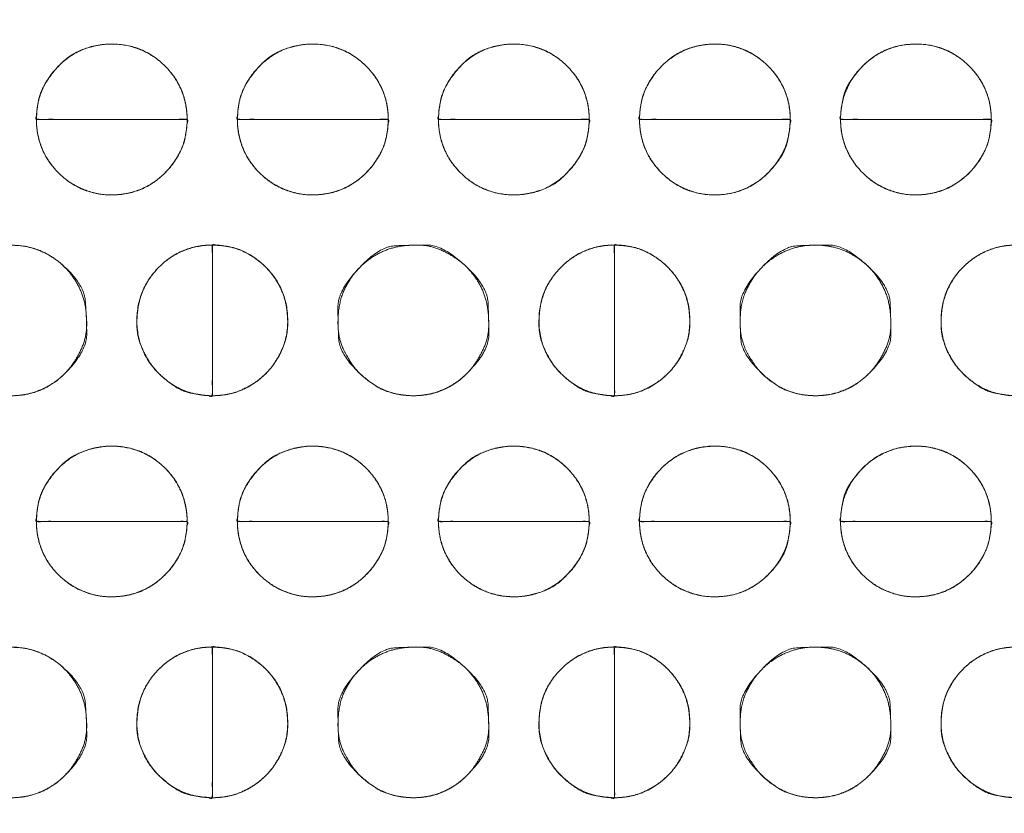
# Model space of a CAD drawing. Units: millimetres. Extents: x -41 to 250, y 127 to 332.
# Drawn here: x 86 to 88, y 170 to 172 of the extents above; entities that cross this region are included whole.
import ezdxf

# ---------------------------------------------------------------- set-up
doc = ezdxf.new("R2010")
doc.units = ezdxf.units.MM
doc.layers.add('_U+30EC_U+30A4_U+30E4_U+30FC 1', color=7, linetype='Continuous', lineweight=18)

msp = doc.modelspace()

# ---------------------------------------------------------------- linework, layer by layer
at = {"layer": '_U+30EC_U+30A4_U+30E4_U+30FC 1', "color": 250, "lineweight": 5, "true_color": 0x333333}
for points, knots in [([(109.0544, 176.8533), (109.1223, 176.6939), (109.3867, 175.9413), (109.8551, 173.994), (109.9781, 171.1355), (109.6258, 168.7558), (109.1756, 167.2297), (108.9783, 166.709), (55.6698, 166.709), (2.3614, 166.709), (2.2872, 166.8779), (2.0572, 167.5083), (1.7752, 168.4904), (1.5181, 169.772), (1.3633, 171.301), (1.3879, 173.0249), (1.6691, 174.8917), (2.1316, 176.3587), (2.3361, 176.8533), (55.6952, 176.8533), (109.0544, 176.8533)], [0, 0, 0, 0.007277, 0.014555, 0.021832, 0.02911, 0.036387, 0.043664, 0.043664, 0.740381, 0.740381, 0.742792, 0.745202, 0.747613, 0.750023, 0.752433, 0.754844, 0.757254, 0.759664, 0.759664, 1, 1, 1]), ([(3.045, 176.549), (55.6052, 176.549), (108.1655, 176.549), (108.2482, 176.2955), (108.3309, 176.042), (108.391, 175.8929), (108.5336, 175.8262), (108.5692, 175.8096), (108.7241, 175.7517), (108.9835, 175.6706), (109.2072, 175.606), (109.2819, 175.5855), (109.4168, 175.0563), (109.6987, 173.2616), (109.7785, 170.7583), (109.4584, 168.635), (109.2562, 167.9264), (108.882, 167.7995), (108.5078, 167.6726), (108.3817, 167.6414), (108.3434, 167.508), (108.3244, 167.4413), (108.2497, 167.1774), (108.2035, 167.0134), (55.618, 167.0134), (3.0324, 167.0134), (2.9594, 167.2543), (2.8864, 167.4952), (2.8214, 167.6461), (2.7204, 167.6876), (2.5872, 167.7332), (2.3141, 167.8204), (2.0611, 167.8994), (1.9734, 167.9264), (1.8376, 168.4222), (1.5503, 170.1451), (1.4591, 172.6223), (1.7647, 174.8153), (1.9609, 175.5695), (2.3508, 175.7075), (2.7406, 175.8454), (2.8198, 175.8776), (2.8786, 175.9831), (2.8875, 175.9991), (2.9235, 176.0992), (2.9807, 176.3002), (3.029, 176.4851), (3.045, 176.549)], [0, 0, 0, 0.834152, 0.834152, 0.838384, 0.838384, 0.840935, 0.840935, 0.841572, 0.842209, 0.842845, 0.843482, 0.843482, 0.847972, 0.852461, 0.856951, 0.861441, 0.861441, 0.863848, 0.863848, 0.86464, 0.86464, 0.865035, 0.86543, 0.86543, 0.987458, 0.987458, 0.988042, 0.988042, 0.988423, 0.988805, 0.989186, 0.989567, 0.989949, 0.989949, 0.992084, 0.994219, 0.996355, 0.99849, 0.99849, 0.999623, 0.999623, 0.999857, 0.999857, 0.999893, 0.999929, 0.999964, 1, 1, 1]), ([(-4.3731, 173.8672), (-2.7563, 173.997), (-1.1396, 174.1268), (-1.0666, 174.1399), (-0.8477, 174.2396), (-0.593, 174.4771), (-0.4397, 174.8005), (-0.404, 174.9385), (-0.3684, 175.0764), (-0.2353, 175.5643), (-0.0366, 176.2586), (0.1265, 176.8151), (0.1793, 176.9927), (0.3282, 177.1576), (1.3078, 177.1576), (2.1067, 177.1576), (2.3158, 177.1768), (2.5249, 177.1959), (55.5734, 177.1959), (108.622, 177.1959), (108.8375, 177.1641), (109.0529, 177.1323), (109.8775, 177.1323), (110.702, 177.1323), (110.8375, 177.1486), (111.0232, 177.0008), (111.0566, 176.8913), (111.0733, 176.8367), (111.1884, 176.454), (111.4282, 175.6529), (111.6515, 174.9066), (111.7291, 174.6469), (111.7634, 174.5828), (111.9099, 174.3995), (112.1683, 174.2043), (112.4542, 174.1136), (112.566, 174.1018), (112.6776, 174.0899), (113.2737, 174.0427), (114.3945, 173.9687), (115.4036, 173.9067), (115.7485, 173.8863), (115.8504, 173.8526), (115.9593, 173.6689), (115.9639, 173.569), (115.9663, 173.519), (115.97, 172.9525), (115.9689, 171.6179), (115.9655, 170.3332), (115.9639, 169.879), (115.9327, 169.7709), (115.7947, 169.6556), (115.7234, 169.6507), (115.6878, 169.6483), (115.2291, 169.6211), (114.126, 169.557), (113.0585, 169.4953), (112.6801, 169.4735), (112.5684, 169.464), (112.2407, 169.3809), (111.875, 169.1742), (111.6778, 168.8866), (111.6017, 168.6394), (111.46, 168.1556), (111.2484, 167.4038), (111.0748, 166.7754), (111.0186, 166.5696), (110.9969, 166.4745), (110.8113, 166.3794), (110.6473, 166.3794), (110.3534, 166.3827), (109.7994, 166.3919), (109.3, 166.4011), (109.1293, 166.4044), (108.8819, 166.3603), (108.6345, 166.3161), (55.6115, 166.3161), (2.5885, 166.3161), (2.3222, 166.354), (2.0559, 166.3919), (1.257, 166.3794), (0.4582, 166.3669), (0.2553, 166.4144), (0.2174, 166.5569), (0.2079, 166.5926), (0.1107, 166.9355), (-0.1136, 167.7169), (-0.3283, 168.4626), (-0.404, 168.7252), (-0.4389, 168.8161), (-0.5967, 169.074), (-0.8877, 169.3439), (-1.222, 169.4616), (-1.3551, 169.4735), (-1.4882, 169.4853), (-2.1079, 169.5273), (-3.1913, 169.5872), (-4.1416, 169.6353), (-4.4617, 169.6507), (-4.6013, 169.6292), (-4.741, 169.7933), (-4.741, 171.7494), (-4.741, 173.5817), (-4.7459, 173.6203), (-4.7238, 173.7269), (-4.6231, 173.8323), (-4.4515, 173.8683), (-4.3731, 173.8672)], [0, 0, 0, 0.05452, 0.05452, 0.057011, 0.059502, 0.061993, 0.064484, 0.064484, 0.066974, 0.069465, 0.071956, 0.074446, 0.074446, 0.077433, 0.090633, 0.090633, 0.094103, 0.094103, 0.970649, 0.970649, 0.974248, 0.974248, 0.987872, 0.987872, 0.990128, 0.992384, 0.992384, 0.993511, 0.994638, 0.995765, 0.996892, 0.996892, 0.997194, 0.997496, 0.997798, 0.9981, 0.9981, 0.998402, 0.998704, 0.999005, 0.999307, 0.999307, 0.999401, 0.999495, 0.999495, 0.999541, 0.999588, 0.999635, 0.999682, 0.999682, 0.999694, 0.999705, 0.999705, 0.999711, 0.999717, 0.999723, 0.999728, 0.999728, 0.99973, 0.999732, 0.999734, 0.999735, 0.999737, 0.999739, 0.999741, 0.999742, 0.999742, 0.999743, 0.999744, 0.999745, 0.999745, 0.999746, 0.999747, 0.999747, 0.999748, 0.999748, 0.999992, 0.999992, 0.999993, 0.999993, 0.999997, 0.999997, 0.999998, 0.999998, 0.999998, 0.999998, 0.999998, 0.999999, 0.999999, 0.999999, 0.999999, 0.999999, 0.999999, 0.999999, 0.999999, 0.999999, 0.999999, 0.999999, 0.999999, 0.999999, 0.999999, 1, 1, 1, 1, 1, 1, 1, 1]), ([(115.5632, 177.176), (115.6435, 177.176), (115.8296, 177.1074), (115.962, 176.9168), (116.0142, 176.7263), (116.0197, 176.6577), (116.0197, 171.7124), (116.0197, 166.7672), (116.0188, 166.6567), (115.9495, 166.4131), (115.7611, 166.266), (115.5736, 166.2295), (115.5063, 166.2346), (55.6247, 166.2346), (-4.3524, 166.2346), (-4.5667, 166.3064), (-4.7047, 166.5057), (-4.7472, 166.705), (-4.7468, 166.7768), (-4.7445, 171.7291), (-4.7422, 176.6815), (-4.7359, 176.7742), (-4.6688, 176.9849), (-4.5125, 177.1258), (-4.3625, 177.174), (-4.3095, 177.176), (55.6269, 177.176), (115.5632, 177.176)], [0, 0, 0, 0.0002, 0.0004, 0.000599, 0.000799, 0.000799, 0.015154, 0.015154, 0.015475, 0.015796, 0.016116, 0.016437, 0.016437, 0.300881, 0.301334, 0.301788, 0.302241, 0.302694, 0.302694, 0.333982, 0.333982, 0.33457, 0.335157, 0.335744, 0.336331, 0.336331, 1, 1, 1])]:
    msp.add_open_spline(points, degree=2, knots=knots, dxfattribs=at)
at = {"layer": '_U+30EC_U+30A4_U+30E4_U+30FC 1', "lineweight": 5}
for points, knots in [([(86.3521, 171.3756), (86.1646, 171.3756), (85.9771, 171.3756), (85.9771, 171.453), (86.0869, 171.5631), (86.2424, 171.5631), (86.3521, 171.453), (86.3521, 171.3756)], [0, 0, 0, 0.376937, 0.376937, 0.532702, 0.688468, 0.844234, 1, 1, 1]), ([(86.8525, 171.3756), (86.6649, 171.3756), (86.4772, 171.3756), (86.4772, 171.453), (86.5872, 171.5631), (86.7424, 171.5631), (86.8525, 171.453), (86.8525, 171.3756)], [0, 0, 0, 0.377091, 0.377091, 0.532819, 0.688546, 0.844273, 1, 1, 1]), ([(87.3525, 171.3756), (87.165, 171.3756), (86.9775, 171.3756), (86.9775, 171.453), (87.0873, 171.5631), (87.2426, 171.5631), (87.3525, 171.453), (87.3525, 171.3756)], [0, 0, 0, 0.376937, 0.376937, 0.532702, 0.688468, 0.844234, 1, 1, 1]), ([(87.8527, 171.3756), (87.6652, 171.3756), (87.4777, 171.3756), (87.4777, 171.453), (87.5873, 171.5631), (87.7427, 171.5631), (87.8527, 171.453), (87.8527, 171.3756)], [0, 0, 0, 0.376937, 0.376937, 0.532702, 0.688468, 0.844234, 1, 1, 1]), ([(88.3529, 171.3756), (88.1654, 171.3756), (87.9779, 171.3756), (87.9779, 171.453), (88.0876, 171.5631), (88.243, 171.5631), (88.3529, 171.453), (88.3529, 171.3756)], [0, 0, 0, 0.376937, 0.376937, 0.532702, 0.688468, 0.844234, 1, 1, 1]), ([(85.977, 171.3756), (86.1645, 171.3756), (86.352, 171.3756), (86.352, 171.2975), (86.2426, 171.1875), (86.0871, 171.1875), (85.977, 171.2975), (85.977, 171.3756)], [0, 0, 0, 0.375237, 0.375237, 0.531428, 0.687619, 0.843809, 1, 1, 1]), ([(86.4771, 171.3756), (86.6648, 171.3756), (86.8524, 171.3756), (86.8524, 171.2975), (86.7426, 171.1875), (86.5874, 171.1875), (86.4771, 171.2975), (86.4771, 171.3756)], [0, 0, 0, 0.375391, 0.375391, 0.531544, 0.687696, 0.843848, 1, 1, 1]), ([(86.9774, 171.3756), (87.1649, 171.3756), (87.3524, 171.3756), (87.3524, 171.2975), (87.2428, 171.1875), (87.0875, 171.1875), (86.9774, 171.2975), (86.9774, 171.3756)], [0, 0, 0, 0.375237, 0.375237, 0.531428, 0.687619, 0.843809, 1, 1, 1]), ([(87.4776, 171.3756), (87.6651, 171.3756), (87.8526, 171.3756), (87.8526, 171.2975), (87.7428, 171.1875), (87.5875, 171.1875), (87.4776, 171.2975), (87.4776, 171.3756)], [0, 0, 0, 0.375237, 0.375237, 0.531428, 0.687619, 0.843809, 1, 1, 1]), ([(87.9778, 171.3756), (88.1653, 171.3756), (88.3528, 171.3756), (88.3528, 171.2975), (88.2432, 171.1875), (88.0878, 171.1875), (87.9778, 171.2975), (87.9778, 171.3756)], [0, 0, 0, 0.375237, 0.375237, 0.531428, 0.687619, 0.843809, 1, 1, 1]), ([(86.4149, 171.0629), (86.4149, 170.8754), (86.4149, 170.6878), (86.337, 170.6878), (86.2271, 170.7975), (86.2271, 170.9529), (86.337, 171.0629), (86.4149, 171.0629)], [0, 0, 0, 0.375799, 0.375799, 0.53185, 0.6879, 0.84395, 1, 1, 1]), ([(86.4149, 170.6878), (86.4149, 170.8753), (86.4149, 171.0628), (86.4927, 171.0628), (86.6024, 170.9531), (86.6024, 170.7977), (86.4927, 170.6878), (86.4149, 170.6878)], [0, 0, 0, 0.375807, 0.375807, 0.531855, 0.687903, 0.843952, 1, 1, 1]), ([(87.4153, 171.0629), (87.4153, 170.8754), (87.4153, 170.6878), (87.3374, 170.6878), (87.2275, 170.7975), (87.2275, 170.9529), (87.3374, 171.0629), (87.4153, 171.0629)], [0, 0, 0, 0.375799, 0.375799, 0.53185, 0.6879, 0.84395, 1, 1, 1]), ([(87.4153, 170.6878), (87.4153, 170.8753), (87.4153, 171.0628), (87.4928, 171.0628), (87.6028, 170.9531), (87.6028, 170.7977), (87.4928, 170.6878), (87.4153, 170.6878)], [0, 0, 0, 0.37691, 0.37691, 0.532683, 0.688455, 0.844228, 1, 1, 1]), ([(88.4154, 171.0629), (88.4154, 170.8754), (88.4154, 170.6878), (88.3378, 170.6878), (88.2279, 170.7975), (88.2279, 170.9529), (88.3378, 171.0629), (88.4154, 171.0629)], [0, 0, 0, 0.376342, 0.376342, 0.532256, 0.688171, 0.844085, 1, 1, 1]), ([(86.3521, 170.3751), (86.1646, 170.3751), (85.9771, 170.3751), (85.9771, 170.4526), (86.0869, 170.5624), (86.2424, 170.5624), (86.3521, 170.4526), (86.3521, 170.3751)], [0, 0, 0, 0.376937, 0.376937, 0.532702, 0.688468, 0.844234, 1, 1, 1]), ([(86.8525, 170.3751), (86.6649, 170.3751), (86.4772, 170.3751), (86.4772, 170.4526), (86.5872, 170.5624), (86.7424, 170.5624), (86.8525, 170.4526), (86.8525, 170.3751)], [0, 0, 0, 0.377091, 0.377091, 0.532819, 0.688546, 0.844273, 1, 1, 1]), ([(87.3525, 170.3751), (87.165, 170.3751), (86.9775, 170.3751), (86.9775, 170.4526), (87.0873, 170.5624), (87.2426, 170.5624), (87.3525, 170.4526), (87.3525, 170.3751)], [0, 0, 0, 0.376937, 0.376937, 0.532702, 0.688468, 0.844234, 1, 1, 1]), ([(87.8527, 170.3751), (87.6652, 170.3751), (87.4777, 170.3751), (87.4777, 170.4526), (87.5873, 170.5624), (87.7427, 170.5624), (87.8527, 170.4526), (87.8527, 170.3751)], [0, 0, 0, 0.376937, 0.376937, 0.532702, 0.688468, 0.844234, 1, 1, 1]), ([(88.3529, 170.3751), (88.1654, 170.3751), (87.9779, 170.3751), (87.9779, 170.4526), (88.0876, 170.5624), (88.243, 170.5624), (88.3529, 170.4526), (88.3529, 170.3751)], [0, 0, 0, 0.376937, 0.376937, 0.532702, 0.688468, 0.844234, 1, 1, 1]), ([(85.977, 170.3751), (86.1645, 170.3751), (86.352, 170.3751), (86.352, 170.2971), (86.2426, 170.1874), (86.0871, 170.1874), (85.977, 170.2971), (85.977, 170.3751)], [0, 0, 0, 0.375237, 0.375237, 0.531428, 0.687619, 0.843809, 1, 1, 1]), ([(86.4771, 170.3751), (86.6648, 170.3751), (86.8524, 170.3751), (86.8524, 170.2971), (86.7426, 170.1874), (86.5874, 170.1874), (86.4771, 170.2971), (86.4771, 170.3751)], [0, 0, 0, 0.375391, 0.375391, 0.531544, 0.687696, 0.843848, 1, 1, 1]), ([(86.9774, 170.3751), (87.1649, 170.3751), (87.3524, 170.3751), (87.3524, 170.2971), (87.2428, 170.1874), (87.0875, 170.1874), (86.9774, 170.2971), (86.9774, 170.3751)], [0, 0, 0, 0.375237, 0.375237, 0.531428, 0.687619, 0.843809, 1, 1, 1]), ([(87.4776, 170.3751), (87.6651, 170.3751), (87.8526, 170.3751), (87.8526, 170.2971), (87.7428, 170.1874), (87.5875, 170.1874), (87.4776, 170.2971), (87.4776, 170.3751)], [0, 0, 0, 0.375237, 0.375237, 0.531428, 0.687619, 0.843809, 1, 1, 1]), ([(87.9778, 170.3751), (88.1653, 170.3751), (88.3528, 170.3751), (88.3528, 170.2971), (88.2432, 170.1874), (88.0878, 170.1874), (87.9778, 170.2971), (87.9778, 170.3751)], [0, 0, 0, 0.375237, 0.375237, 0.531428, 0.687619, 0.843809, 1, 1, 1]), ([(86.4149, 169.6874), (86.4149, 169.8749), (86.4149, 170.0624), (86.4927, 170.0624), (86.6024, 169.9527), (86.6024, 169.7973), (86.4927, 169.6874), (86.4149, 169.6874)], [0, 0, 0, 0.375807, 0.375807, 0.531855, 0.687903, 0.843952, 1, 1, 1]), ([(87.4153, 169.6874), (87.4153, 169.8749), (87.4153, 170.0624), (87.4928, 170.0624), (87.6028, 169.9527), (87.6028, 169.7973), (87.4928, 169.6874), (87.4153, 169.6874)], [0, 0, 0, 0.37691, 0.37691, 0.532683, 0.688455, 0.844228, 1, 1, 1]), ([(86.4149, 170.0625), (86.4149, 169.875), (86.4149, 169.6875), (86.337, 169.6875), (86.2271, 169.7972), (86.2271, 169.9528), (86.337, 170.0625), (86.4149, 170.0625)], [0, 0, 0, 0.375799, 0.375799, 0.53185, 0.6879, 0.84395, 1, 1, 1]), ([(87.4153, 170.0625), (87.4153, 169.875), (87.4153, 169.6875), (87.3374, 169.6875), (87.2275, 169.7972), (87.2275, 169.9528), (87.3374, 170.0625), (87.4153, 170.0625)], [0, 0, 0, 0.375799, 0.375799, 0.53185, 0.6879, 0.84395, 1, 1, 1]), ([(88.4154, 170.0625), (88.4154, 169.875), (88.4154, 169.6875), (88.3378, 169.6875), (88.2279, 169.7972), (88.2279, 169.9528), (88.3378, 170.0625), (88.4154, 170.0625)], [0, 0, 0, 0.376342, 0.376342, 0.532256, 0.688171, 0.844085, 1, 1, 1])]:
    msp.add_open_spline(points, degree=2, knots=knots, dxfattribs=at)
at = {"layer": '_U+30EC_U+30A4_U+30E4_U+30FC 1', "color": 250, "linetype": 'Continuous', "lineweight": 5, "true_color": 0x333333}
for points, knots in [([(86.3521, 171.3756), (86.2051, 171.3756), (86.039, 171.3756), (86.008, 171.3755), (85.9861, 171.3754), (85.9784, 171.3759), (85.9768, 171.3734), (85.9774, 171.3883), (85.9785, 171.3999), (85.9856, 171.4418), (86.0156, 171.4917), (86.0652, 171.5413), (86.1396, 171.564), (86.1956, 171.5621), (86.2411, 171.5484), (86.2809, 171.5244), (86.3136, 171.4917), (86.3375, 171.4518), (86.3511, 171.4064), (86.3521, 171.3787), (86.3521, 171.3771), (86.3521, 171.3756)], [0, 0, 0, 0.31213, 0.35246, 0.392791, 0.433121, 0.473452, 0.513782, 0.554112, 0.594443, 0.634773, 0.675104, 0.715434, 0.755765, 0.796095, 0.836425, 0.876756, 0.917086, 0.957417, 0.997747, 0.997747, 1, 1, 1]), ([(86.8525, 171.3756), (86.7054, 171.3756), (86.5392, 171.3756), (86.5081, 171.3755), (86.4863, 171.3754), (86.4785, 171.3759), (86.477, 171.3734), (86.4776, 171.3883), (86.4787, 171.3999), (86.4858, 171.4418), (86.5159, 171.4917), (86.5654, 171.5413), (86.6398, 171.564), (86.6957, 171.5621), (86.7412, 171.5484), (86.7811, 171.5244), (86.8139, 171.4917), (86.8379, 171.4518), (86.8515, 171.4064), (86.8525, 171.3787), (86.8525, 171.3771), (86.8525, 171.3756)], [0, 0, 0, 0.31213, 0.35246, 0.392791, 0.433121, 0.473452, 0.513782, 0.554112, 0.594443, 0.634773, 0.675104, 0.715434, 0.755765, 0.796095, 0.836425, 0.876756, 0.917086, 0.957417, 0.997747, 0.997747, 1, 1, 1]), ([(87.3525, 171.3756), (87.2055, 171.3756), (87.0394, 171.3756), (87.0084, 171.3755), (86.9865, 171.3754), (86.9788, 171.3759), (86.9772, 171.3734), (86.9778, 171.3883), (86.9789, 171.3999), (86.986, 171.4418), (87.016, 171.4917), (87.0655, 171.5413), (87.14, 171.564), (87.1959, 171.5621), (87.2414, 171.5484), (87.2812, 171.5244), (87.3139, 171.4917), (87.3379, 171.4518), (87.3515, 171.4064), (87.3525, 171.3787), (87.3525, 171.3771), (87.3525, 171.3756)], [0, 0, 0, 0.31213, 0.35246, 0.392791, 0.433121, 0.473452, 0.513782, 0.554112, 0.594443, 0.634773, 0.675104, 0.715434, 0.755765, 0.796095, 0.836425, 0.876756, 0.917086, 0.957417, 0.997747, 0.997747, 1, 1, 1]), ([(87.8527, 171.3756), (87.7057, 171.3756), (87.5396, 171.3756), (87.5086, 171.3755), (87.4867, 171.3754), (87.479, 171.3759), (87.4774, 171.3734), (87.478, 171.3883), (87.4791, 171.3999), (87.4862, 171.4418), (87.5162, 171.4917), (87.5488, 171.5244), (87.5887, 171.5484), (87.6342, 171.5621), (87.6903, 171.5638), (87.7415, 171.5484), (87.7813, 171.5244), (87.8141, 171.4917), (87.8381, 171.4518), (87.8517, 171.4064), (87.8527, 171.3787), (87.8527, 171.3771), (87.8527, 171.3756)], [0, 0, 0, 0.300029, 0.338796, 0.377563, 0.41633, 0.455097, 0.493864, 0.532631, 0.571398, 0.610165, 0.648932, 0.687699, 0.726466, 0.765233, 0.804, 0.842767, 0.881534, 0.920301, 0.959068, 0.997835, 0.997835, 1, 1, 1]), ([(88.3529, 171.3756), (88.2059, 171.3756), (88.0398, 171.3756), (88.0088, 171.3755), (87.9869, 171.3754), (87.9792, 171.3759), (87.9776, 171.3734), (87.9782, 171.3883), (87.9793, 171.3999), (87.9887, 171.454), (88.0318, 171.5091), (88.0682, 171.5376), (88.111, 171.5567), (88.1527, 171.5636), (88.1961, 171.5621), (88.2417, 171.5484), (88.2816, 171.5244), (88.3143, 171.4917), (88.3383, 171.4518), (88.3519, 171.4064), (88.3529, 171.3787), (88.3529, 171.3771), (88.3529, 171.3756)], [0, 0, 0, 0.300029, 0.338796, 0.377563, 0.41633, 0.455097, 0.493864, 0.532631, 0.571398, 0.610165, 0.648932, 0.687699, 0.726466, 0.765233, 0.804, 0.842767, 0.881534, 0.920301, 0.959068, 0.997835, 0.997835, 1, 1, 1]), ([(85.977, 171.3756), (86.124, 171.3756), (86.29, 171.3756), (86.3211, 171.3756), (86.343, 171.3757), (86.3507, 171.3752), (86.3523, 171.3777), (86.3517, 171.3628), (86.3505, 171.351), (86.3435, 171.3089), (86.3136, 171.2589), (86.281, 171.2261), (86.2412, 171.2021), (86.1957, 171.1885), (86.1396, 171.1868), (86.0883, 171.2022), (86.0484, 171.2262), (86.0156, 171.2589), (85.9916, 171.2989), (85.9779, 171.3445), (85.977, 171.3724), (85.977, 171.374), (85.977, 171.3756)], [0, 0, 0, 0.300029, 0.338796, 0.377563, 0.41633, 0.455097, 0.493864, 0.532631, 0.571398, 0.610165, 0.648931, 0.687698, 0.726465, 0.765232, 0.803999, 0.842766, 0.881533, 0.9203, 0.959067, 0.997834, 0.997834, 1, 1, 1]), ([(86.4771, 171.3756), (86.6243, 171.3756), (86.7904, 171.3756), (86.8215, 171.3756), (86.8434, 171.3757), (86.8511, 171.3752), (86.8527, 171.3777), (86.8521, 171.3628), (86.8509, 171.351), (86.8439, 171.3089), (86.8138, 171.2589), (86.7811, 171.2261), (86.7413, 171.2021), (86.6958, 171.1885), (86.6398, 171.1868), (86.5886, 171.2022), (86.5487, 171.2262), (86.5159, 171.2589), (86.4918, 171.2989), (86.4781, 171.3445), (86.4771, 171.3724), (86.4771, 171.374), (86.4771, 171.3756)], [0, 0, 0, 0.300029, 0.338796, 0.377563, 0.41633, 0.455097, 0.493864, 0.532631, 0.571398, 0.610165, 0.648931, 0.687698, 0.726465, 0.765232, 0.803999, 0.842766, 0.881533, 0.9203, 0.959067, 0.997834, 0.997834, 1, 1, 1]), ([(86.9774, 171.3756), (87.1244, 171.3756), (87.2904, 171.3756), (87.3215, 171.3756), (87.3433, 171.3757), (87.3511, 171.3752), (87.3527, 171.3777), (87.3521, 171.3628), (87.3509, 171.351), (87.3439, 171.3089), (87.3139, 171.2589), (87.2645, 171.2093), (87.19, 171.1866), (87.1342, 171.1885), (87.0887, 171.2022), (87.0488, 171.2262), (87.016, 171.2589), (86.992, 171.2989), (86.9783, 171.3445), (86.9774, 171.3724), (86.9774, 171.374), (86.9774, 171.3756)], [0, 0, 0, 0.31213, 0.35246, 0.39279, 0.433121, 0.473451, 0.513782, 0.554112, 0.594442, 0.634773, 0.675103, 0.715434, 0.755764, 0.796094, 0.836425, 0.876755, 0.917086, 0.957416, 0.997746, 0.997746, 1, 1, 1]), ([(87.4776, 171.3756), (87.6246, 171.3756), (87.7906, 171.3756), (87.8217, 171.3756), (87.8436, 171.3757), (87.8513, 171.3752), (87.8529, 171.3777), (87.8523, 171.3628), (87.8511, 171.351), (87.8417, 171.2966), (87.7987, 171.2415), (87.7622, 171.2129), (87.7194, 171.1939), (87.6778, 171.187), (87.6343, 171.1885), (87.5888, 171.2022), (87.5489, 171.2262), (87.5161, 171.2589), (87.4922, 171.2989), (87.4785, 171.3445), (87.4776, 171.3724), (87.4776, 171.374), (87.4776, 171.3756)], [0, 0, 0, 0.300029, 0.338796, 0.377563, 0.41633, 0.455097, 0.493864, 0.532631, 0.571398, 0.610165, 0.648931, 0.687698, 0.726465, 0.765232, 0.803999, 0.842766, 0.881533, 0.9203, 0.959067, 0.997834, 0.997834, 1, 1, 1]), ([(87.9778, 171.3756), (88.1248, 171.3756), (88.2908, 171.3756), (88.3219, 171.3756), (88.3438, 171.3757), (88.3515, 171.3752), (88.3531, 171.3777), (88.3525, 171.3628), (88.3513, 171.351), (88.3443, 171.3089), (88.3143, 171.2589), (88.2816, 171.2261), (88.2418, 171.2021), (88.1963, 171.1885), (88.1402, 171.1868), (88.089, 171.2022), (88.0491, 171.2262), (88.0164, 171.2589), (87.9924, 171.2989), (87.9787, 171.3445), (87.9778, 171.3724), (87.9778, 171.374), (87.9778, 171.3756)], [0, 0, 0, 0.300029, 0.338796, 0.377563, 0.41633, 0.455097, 0.493864, 0.532631, 0.571398, 0.610165, 0.648931, 0.687698, 0.726465, 0.765232, 0.803999, 0.842766, 0.881533, 0.9203, 0.959067, 0.997834, 0.997834, 1, 1, 1]), ([(85.9147, 170.6878), (85.913, 170.6878), (85.9113, 170.6878), (85.8534, 170.6906), (85.7899, 170.733), (85.7567, 170.7708), (85.7255, 170.8341), (85.7288, 170.9225), (85.7567, 170.9799), (85.7899, 171.0177), (85.8536, 171.0603), (85.9283, 171.0634), (85.9736, 171.0553), (86.0193, 171.033), (86.0571, 170.9999), (86.085, 170.9578), (86.1011, 170.9088), (86.1032, 170.8338), (86.0724, 170.7708), (86.0393, 170.7329), (85.9972, 170.705), (85.9483, 170.6889), (85.918, 170.6878), (85.9163, 170.6878), (85.9147, 170.6878)], [0, 0, 0, 0.001531, 0.001531, 0.053928, 0.106325, 0.158722, 0.211119, 0.263515, 0.315912, 0.368309, 0.420706, 0.473103, 0.5255, 0.577896, 0.630293, 0.68269, 0.735087, 0.787484, 0.839881, 0.892277, 0.944674, 0.997071, 0.997071, 1, 1, 1]), ([(86.4149, 171.0629), (86.4149, 170.9158), (86.4149, 170.7498), (86.4149, 170.7187), (86.4151, 170.6969), (86.4145, 170.6892), (86.4171, 170.6876), (86.4021, 170.6882), (86.3904, 170.6893), (86.3361, 170.6987), (86.281, 170.7417), (86.2525, 170.7781), (86.226, 170.8373), (86.2281, 170.906), (86.2417, 170.9516), (86.2657, 170.9915), (86.2984, 171.0243), (86.3384, 171.0483), (86.3839, 171.0619), (86.4117, 171.0629), (86.4133, 171.0629), (86.4149, 171.0629)], [0, 0, 0, 0.31213, 0.35246, 0.39279, 0.433121, 0.473451, 0.513782, 0.554112, 0.594442, 0.634773, 0.675103, 0.715434, 0.755764, 0.796094, 0.836425, 0.876755, 0.917086, 0.957416, 0.997747, 0.997747, 1, 1, 1]), ([(86.4149, 170.6878), (86.4149, 170.8348), (86.4149, 171.0008), (86.4149, 171.0319), (86.4147, 171.0537), (86.4152, 171.0615), (86.4127, 171.0631), (86.4276, 171.0625), (86.4393, 171.0613), (86.4813, 171.0543), (86.5312, 171.0243), (86.5639, 170.9916), (86.5878, 170.9516), (86.6014, 170.9061), (86.6032, 170.8372), (86.577, 170.7782), (86.5485, 170.7417), (86.5121, 170.7132), (86.4583, 170.6892), (86.418, 170.6878), (86.4164, 170.6878), (86.4149, 170.6878)], [0, 0, 0, 0.312347, 0.352706, 0.393064, 0.433423, 0.473781, 0.51414, 0.554498, 0.594857, 0.635215, 0.675574, 0.715932, 0.756291, 0.796649, 0.837008, 0.877366, 0.917725, 0.958083, 0.998442, 0.998442, 1, 1, 1]), ([(86.9151, 170.6878), (86.9134, 170.6878), (86.9117, 170.6878), (86.8538, 170.6906), (86.7903, 170.733), (86.7571, 170.7708), (86.7259, 170.8341), (86.7292, 170.9225), (86.7571, 170.9799), (86.7903, 171.0177), (86.8324, 171.0457), (86.8814, 171.0617), (86.9564, 171.0638), (87.0195, 171.033), (87.0574, 170.9999), (87.0854, 170.9578), (87.1015, 170.9088), (87.1036, 170.8338), (87.0727, 170.7708), (87.0395, 170.7329), (86.9974, 170.705), (86.9486, 170.6889), (86.9184, 170.6878), (86.9168, 170.6878), (86.9151, 170.6878)], [0, 0, 0, 0.001531, 0.001531, 0.053928, 0.106325, 0.158722, 0.211119, 0.263516, 0.315913, 0.36831, 0.420706, 0.473103, 0.5255, 0.577897, 0.630294, 0.682691, 0.735088, 0.787485, 0.839882, 0.892279, 0.944675, 0.997072, 0.997072, 1, 1, 1]), ([(87.4153, 171.0629), (87.4153, 170.9158), (87.4153, 170.7498), (87.4153, 170.7187), (87.4155, 170.6969), (87.4149, 170.6892), (87.4175, 170.6876), (87.4025, 170.6882), (87.3908, 170.6893), (87.3365, 170.6987), (87.2815, 170.7417), (87.2529, 170.7781), (87.2264, 170.8373), (87.2285, 170.906), (87.2422, 170.9516), (87.2661, 170.9915), (87.2989, 171.0243), (87.3388, 171.0483), (87.3843, 171.0619), (87.4122, 171.0629), (87.4137, 171.0629), (87.4153, 171.0629)], [0, 0, 0, 0.31213, 0.35246, 0.39279, 0.433121, 0.473451, 0.513782, 0.554112, 0.594442, 0.634773, 0.675103, 0.715434, 0.755764, 0.796094, 0.836425, 0.876755, 0.917086, 0.957416, 0.997747, 0.997747, 1, 1, 1]), ([(87.4153, 170.6878), (87.4153, 170.8348), (87.4153, 171.0008), (87.4153, 171.0319), (87.4151, 171.0537), (87.4157, 171.0615), (87.4131, 171.0631), (87.428, 171.0625), (87.4396, 171.0613), (87.4815, 171.0543), (87.5314, 171.0243), (87.5642, 170.9916), (87.5881, 170.9516), (87.6018, 170.9061), (87.6037, 170.8372), (87.5773, 170.7782), (87.5487, 170.7417), (87.5122, 170.7132), (87.4585, 170.6892), (87.4184, 170.6878), (87.4168, 170.6878), (87.4153, 170.6878)], [0, 0, 0, 0.312347, 0.352706, 0.393064, 0.433423, 0.473782, 0.51414, 0.554499, 0.594857, 0.635216, 0.675574, 0.715933, 0.756291, 0.79665, 0.837008, 0.877367, 0.917726, 0.958084, 0.998443, 0.998443, 1, 1, 1]), ([(87.9155, 170.6878), (87.9138, 170.6878), (87.9121, 170.6878), (87.8542, 170.6906), (87.7907, 170.733), (87.7575, 170.7708), (87.7263, 170.8341), (87.7296, 170.9225), (87.7575, 170.9799), (87.7907, 171.0177), (87.8328, 171.0457), (87.8818, 171.0617), (87.9291, 171.0634), (87.9743, 171.0553), (88.02, 171.033), (88.0579, 170.9999), (88.0858, 170.9578), (88.1019, 170.9088), (88.104, 170.8338), (88.0732, 170.7708), (88.04, 170.7329), (87.998, 170.705), (87.9491, 170.6889), (87.9189, 170.6878), (87.9172, 170.6878), (87.9155, 170.6878)], [0, 0, 0, 0.001455, 0.001455, 0.051243, 0.101031, 0.150819, 0.200607, 0.250396, 0.300184, 0.349972, 0.39976, 0.449548, 0.499336, 0.549124, 0.598912, 0.648701, 0.698489, 0.748277, 0.798065, 0.847853, 0.897641, 0.947429, 0.997217, 0.997217, 1, 1, 1]), ([(88.4154, 171.0629), (88.4154, 170.9158), (88.4154, 170.7498), (88.4154, 170.7187), (88.4156, 170.6969), (88.4151, 170.6892), (88.4176, 170.6876), (88.4027, 170.6882), (88.391, 170.6893), (88.3368, 170.6987), (88.2818, 170.7417), (88.2533, 170.7781), (88.2268, 170.8373), (88.2289, 170.906), (88.2426, 170.9516), (88.2665, 170.9915), (88.2992, 171.0243), (88.3391, 171.0483), (88.3845, 171.0619), (88.4123, 171.0629), (88.4139, 171.0629), (88.4154, 171.0629)], [0, 0, 0, 0.31213, 0.35246, 0.39279, 0.433121, 0.473451, 0.513782, 0.554112, 0.594443, 0.634773, 0.675103, 0.715434, 0.755764, 0.796095, 0.836425, 0.876755, 0.917086, 0.957416, 0.997747, 0.997747, 1, 1, 1]), ([(86.3521, 170.3751), (86.2051, 170.3751), (86.039, 170.3751), (86.008, 170.3751), (85.9861, 170.3749), (85.9784, 170.3755), (85.9768, 170.373), (85.9774, 170.3878), (85.9785, 170.3995), (85.9856, 170.4414), (86.0156, 170.4912), (86.0652, 170.5407), (86.1396, 170.5633), (86.1956, 170.5614), (86.2411, 170.5478), (86.2809, 170.5238), (86.3136, 170.4911), (86.3375, 170.4513), (86.3511, 170.406), (86.3521, 170.3782), (86.3521, 170.3767), (86.3521, 170.3751)], [0, 0, 0, 0.31213, 0.35246, 0.392791, 0.433121, 0.473451, 0.513782, 0.554112, 0.594443, 0.634773, 0.675104, 0.715434, 0.755764, 0.796095, 0.836425, 0.876756, 0.917086, 0.957416, 0.997747, 0.997747, 1, 1, 1]), ([(86.8525, 170.3751), (86.7054, 170.3751), (86.5392, 170.3751), (86.5081, 170.3751), (86.4863, 170.3749), (86.4785, 170.3755), (86.477, 170.373), (86.4776, 170.3878), (86.4787, 170.3995), (86.4858, 170.4414), (86.5159, 170.4912), (86.5654, 170.5407), (86.6398, 170.5633), (86.6957, 170.5614), (86.7412, 170.5478), (86.7811, 170.5238), (86.8139, 170.4911), (86.8379, 170.4513), (86.8515, 170.406), (86.8525, 170.3782), (86.8525, 170.3767), (86.8525, 170.3751)], [0, 0, 0, 0.31213, 0.35246, 0.392791, 0.433121, 0.473451, 0.513782, 0.554112, 0.594443, 0.634773, 0.675104, 0.715434, 0.755764, 0.796095, 0.836425, 0.876756, 0.917086, 0.957417, 0.997747, 0.997747, 1, 1, 1]), ([(87.3525, 170.3751), (87.2055, 170.3751), (87.0394, 170.3751), (87.0084, 170.3751), (86.9865, 170.3749), (86.9788, 170.3755), (86.9772, 170.373), (86.9778, 170.3878), (86.9789, 170.3995), (86.986, 170.4414), (87.016, 170.4912), (87.0655, 170.5407), (87.14, 170.5633), (87.1959, 170.5614), (87.2414, 170.5478), (87.2812, 170.5238), (87.3139, 170.4911), (87.3379, 170.4513), (87.3515, 170.406), (87.3525, 170.3782), (87.3525, 170.3767), (87.3525, 170.3751)], [0, 0, 0, 0.31213, 0.35246, 0.392791, 0.433121, 0.473451, 0.513782, 0.554112, 0.594443, 0.634773, 0.675104, 0.715434, 0.755764, 0.796095, 0.836425, 0.876756, 0.917086, 0.957417, 0.997747, 0.997747, 1, 1, 1]), ([(87.8527, 170.3751), (87.7057, 170.3751), (87.5396, 170.3751), (87.5086, 170.3751), (87.4867, 170.3749), (87.479, 170.3755), (87.4774, 170.373), (87.478, 170.3878), (87.4791, 170.3995), (87.4862, 170.4414), (87.5162, 170.4912), (87.5488, 170.5238), (87.5887, 170.5478), (87.6342, 170.5614), (87.6903, 170.5631), (87.7415, 170.5478), (87.7813, 170.5238), (87.8141, 170.4911), (87.8381, 170.4513), (87.8517, 170.406), (87.8527, 170.3782), (87.8527, 170.3767), (87.8527, 170.3751)], [0, 0, 0, 0.300029, 0.338796, 0.377563, 0.41633, 0.455097, 0.493864, 0.532631, 0.571398, 0.610165, 0.648932, 0.687699, 0.726466, 0.765233, 0.804, 0.842767, 0.881533, 0.9203, 0.959067, 0.997834, 0.997834, 1, 1, 1]), ([(88.3529, 170.3751), (88.2059, 170.3751), (88.0398, 170.3751), (88.0088, 170.3751), (87.9869, 170.3749), (87.9792, 170.3755), (87.9776, 170.373), (87.9782, 170.3878), (87.9793, 170.3995), (87.9887, 170.4536), (88.0318, 170.5085), (88.0682, 170.537), (88.111, 170.556), (88.1527, 170.5629), (88.1961, 170.5614), (88.2417, 170.5478), (88.2816, 170.5238), (88.3143, 170.4911), (88.3383, 170.4513), (88.3519, 170.406), (88.3529, 170.3782), (88.3529, 170.3767), (88.3529, 170.3751)], [0, 0, 0, 0.300029, 0.338796, 0.377563, 0.41633, 0.455097, 0.493864, 0.532631, 0.571398, 0.610165, 0.648932, 0.687699, 0.726466, 0.765233, 0.804, 0.842767, 0.881533, 0.9203, 0.959067, 0.997834, 0.997834, 1, 1, 1]), ([(85.977, 170.3751), (86.124, 170.3751), (86.29, 170.3751), (86.3211, 170.3751), (86.343, 170.3753), (86.3507, 170.3748), (86.3523, 170.3773), (86.3517, 170.3623), (86.3505, 170.3506), (86.3435, 170.3085), (86.3136, 170.2586), (86.281, 170.2259), (86.2412, 170.2019), (86.1957, 170.1883), (86.1396, 170.1866), (86.0883, 170.202), (86.0484, 170.2259), (86.0156, 170.2586), (85.9916, 170.2985), (85.9779, 170.3441), (85.977, 170.372), (85.977, 170.3736), (85.977, 170.3751)], [0, 0, 0, 0.300029, 0.338796, 0.377563, 0.41633, 0.455097, 0.493864, 0.532631, 0.571398, 0.610164, 0.648931, 0.687698, 0.726465, 0.765232, 0.803999, 0.842766, 0.881533, 0.9203, 0.959067, 0.997833, 0.997833, 1, 1, 1]), ([(86.4771, 170.3751), (86.6243, 170.3751), (86.7904, 170.3751), (86.8215, 170.3751), (86.8434, 170.3753), (86.8511, 170.3748), (86.8527, 170.3773), (86.8521, 170.3623), (86.8509, 170.3506), (86.8439, 170.3085), (86.8138, 170.2586), (86.7811, 170.2259), (86.7413, 170.2019), (86.6958, 170.1883), (86.6398, 170.1866), (86.5886, 170.202), (86.5487, 170.2259), (86.5159, 170.2586), (86.4918, 170.2985), (86.4781, 170.3441), (86.4771, 170.372), (86.4771, 170.3736), (86.4771, 170.3751)], [0, 0, 0, 0.300029, 0.338796, 0.377563, 0.41633, 0.455097, 0.493864, 0.532631, 0.571398, 0.610164, 0.648931, 0.687698, 0.726465, 0.765232, 0.803999, 0.842766, 0.881533, 0.9203, 0.959067, 0.997833, 0.997833, 1, 1, 1]), ([(86.9774, 170.3751), (87.1244, 170.3751), (87.2904, 170.3751), (87.3215, 170.3751), (87.3433, 170.3753), (87.3511, 170.3748), (87.3527, 170.3773), (87.3521, 170.3623), (87.3509, 170.3506), (87.3439, 170.3085), (87.3139, 170.2586), (87.2645, 170.209), (87.19, 170.1865), (87.1342, 170.1884), (87.0887, 170.202), (87.0488, 170.2259), (87.016, 170.2586), (86.992, 170.2985), (86.9783, 170.3441), (86.9774, 170.372), (86.9774, 170.3736), (86.9774, 170.3751)], [0, 0, 0, 0.312129, 0.35246, 0.39279, 0.433121, 0.473451, 0.513781, 0.554112, 0.594442, 0.634773, 0.675103, 0.715433, 0.755764, 0.796094, 0.836425, 0.876755, 0.917085, 0.957416, 0.997746, 0.997746, 1, 1, 1]), ([(87.4776, 170.3751), (87.6246, 170.3751), (87.7906, 170.3751), (87.8217, 170.3751), (87.8436, 170.3753), (87.8513, 170.3748), (87.8529, 170.3773), (87.8523, 170.3623), (87.8511, 170.3506), (87.8417, 170.2962), (87.7987, 170.2412), (87.7622, 170.2127), (87.7194, 170.1937), (87.6778, 170.1869), (87.6343, 170.1884), (87.5888, 170.202), (87.5489, 170.2259), (87.5161, 170.2586), (87.4922, 170.2985), (87.4785, 170.3441), (87.4776, 170.372), (87.4776, 170.3736), (87.4776, 170.3751)], [0, 0, 0, 0.300029, 0.338796, 0.377563, 0.41633, 0.455097, 0.493864, 0.532631, 0.571397, 0.610164, 0.648931, 0.687698, 0.726465, 0.765232, 0.803999, 0.842766, 0.881533, 0.9203, 0.959067, 0.997833, 0.997833, 1, 1, 1]), ([(87.9778, 170.3751), (88.1248, 170.3751), (88.2908, 170.3751), (88.3219, 170.3751), (88.3438, 170.3753), (88.3515, 170.3748), (88.3531, 170.3773), (88.3525, 170.3623), (88.3513, 170.3506), (88.3443, 170.3085), (88.3143, 170.2586), (88.2816, 170.2259), (88.2418, 170.2019), (88.1963, 170.1883), (88.1402, 170.1866), (88.089, 170.202), (88.0491, 170.2259), (88.0164, 170.2586), (87.9924, 170.2985), (87.9787, 170.3441), (87.9778, 170.372), (87.9778, 170.3736), (87.9778, 170.3751)], [0, 0, 0, 0.300029, 0.338796, 0.377563, 0.41633, 0.455097, 0.493864, 0.532631, 0.571398, 0.610164, 0.648931, 0.687698, 0.726465, 0.765232, 0.803999, 0.842766, 0.881533, 0.9203, 0.959067, 0.997833, 0.997833, 1, 1, 1]), ([(85.9147, 169.6874), (85.913, 169.6874), (85.9113, 169.6874), (85.8534, 169.6902), (85.7899, 169.7326), (85.7567, 169.7704), (85.7255, 169.8337), (85.7288, 169.9221), (85.7567, 169.9795), (85.7899, 170.0173), (85.8536, 170.0599), (85.9283, 170.0629), (85.9736, 170.0548), (86.0193, 170.0326), (86.0571, 169.9995), (86.085, 169.9574), (86.1011, 169.9084), (86.1032, 169.8334), (86.0724, 169.7704), (86.0393, 169.7325), (85.9972, 169.7045), (85.9483, 169.6885), (85.918, 169.6874), (85.9163, 169.6874), (85.9147, 169.6874)], [0, 0, 0, 0.001531, 0.001531, 0.053928, 0.106325, 0.158722, 0.211119, 0.263515, 0.315912, 0.368309, 0.420706, 0.473103, 0.5255, 0.577896, 0.630293, 0.68269, 0.735087, 0.787484, 0.839881, 0.892277, 0.944674, 0.997071, 0.997071, 1, 1, 1]), ([(86.4149, 170.0625), (86.4149, 169.9155), (86.4149, 169.7494), (86.4149, 169.7184), (86.4151, 169.6965), (86.4145, 169.6888), (86.4171, 169.6872), (86.4021, 169.6878), (86.3904, 169.689), (86.3361, 169.6983), (86.281, 169.7414), (86.2525, 169.7778), (86.2259, 169.8371), (86.2281, 169.9058), (86.2417, 169.9514), (86.2657, 169.9913), (86.2984, 170.024), (86.3384, 170.0479), (86.3839, 170.0615), (86.4117, 170.0625), (86.4133, 170.0625), (86.4149, 170.0625)], [0, 0, 0, 0.31213, 0.35246, 0.39279, 0.433121, 0.473451, 0.513782, 0.554112, 0.594442, 0.634773, 0.675103, 0.715434, 0.755764, 0.796094, 0.836425, 0.876755, 0.917086, 0.957416, 0.997747, 0.997747, 1, 1, 1]), ([(86.4149, 169.6874), (86.4149, 169.8344), (86.4149, 170.0004), (86.4149, 170.0315), (86.4147, 170.0533), (86.4152, 170.0611), (86.4127, 170.0626), (86.4276, 170.062), (86.4393, 170.0609), (86.4813, 170.0538), (86.5312, 170.0239), (86.5639, 169.9912), (86.5878, 169.9512), (86.6014, 169.9057), (86.6032, 169.8368), (86.577, 169.7778), (86.5485, 169.7413), (86.5121, 169.7128), (86.4583, 169.6888), (86.418, 169.6874), (86.4164, 169.6874), (86.4149, 169.6874)], [0, 0, 0, 0.312347, 0.352706, 0.393064, 0.433423, 0.473781, 0.51414, 0.554498, 0.594857, 0.635215, 0.675574, 0.715932, 0.756291, 0.796649, 0.837008, 0.877366, 0.917725, 0.958083, 0.998442, 0.998442, 1, 1, 1]), ([(86.9151, 169.6874), (86.9134, 169.6874), (86.9117, 169.6874), (86.8538, 169.6902), (86.7903, 169.7326), (86.7571, 169.7704), (86.7259, 169.8337), (86.7292, 169.9221), (86.7571, 169.9795), (86.7903, 170.0173), (86.8324, 170.0453), (86.8814, 170.0613), (86.9564, 170.0634), (87.0195, 170.0326), (87.0574, 169.9995), (87.0854, 169.9574), (87.1015, 169.9084), (87.1036, 169.8334), (87.0727, 169.7704), (87.0395, 169.7325), (86.9974, 169.7045), (86.9486, 169.6885), (86.9184, 169.6874), (86.9168, 169.6874), (86.9151, 169.6874)], [0, 0, 0, 0.001531, 0.001531, 0.053928, 0.106325, 0.158722, 0.211119, 0.263516, 0.315913, 0.36831, 0.420706, 0.473103, 0.5255, 0.577897, 0.630294, 0.682691, 0.735088, 0.787485, 0.839882, 0.892279, 0.944675, 0.997072, 0.997072, 1, 1, 1]), ([(87.4153, 170.0625), (87.4153, 169.9155), (87.4153, 169.7494), (87.4153, 169.7184), (87.4155, 169.6965), (87.4149, 169.6888), (87.4175, 169.6872), (87.4025, 169.6878), (87.3908, 169.689), (87.3365, 169.6983), (87.2815, 169.7414), (87.2529, 169.7778), (87.2264, 169.8371), (87.2285, 169.9058), (87.2422, 169.9514), (87.2661, 169.9913), (87.2989, 170.024), (87.3388, 170.0479), (87.3843, 170.0615), (87.4122, 170.0625), (87.4137, 170.0625), (87.4153, 170.0625)], [0, 0, 0, 0.31213, 0.35246, 0.39279, 0.433121, 0.473451, 0.513782, 0.554112, 0.594442, 0.634773, 0.675103, 0.715434, 0.755764, 0.796094, 0.836425, 0.876755, 0.917086, 0.957416, 0.997747, 0.997747, 1, 1, 1]), ([(87.4153, 169.6874), (87.4153, 169.8344), (87.4153, 170.0004), (87.4153, 170.0315), (87.4151, 170.0533), (87.4157, 170.0611), (87.4131, 170.0626), (87.428, 170.062), (87.4396, 170.0609), (87.4815, 170.0538), (87.5314, 170.0239), (87.5642, 169.9912), (87.5881, 169.9512), (87.6018, 169.9057), (87.6037, 169.8368), (87.5773, 169.7778), (87.5487, 169.7413), (87.5122, 169.7128), (87.4585, 169.6888), (87.4184, 169.6874), (87.4168, 169.6874), (87.4153, 169.6874)], [0, 0, 0, 0.312347, 0.352706, 0.393064, 0.433423, 0.473782, 0.51414, 0.554499, 0.594857, 0.635216, 0.675574, 0.715933, 0.756291, 0.79665, 0.837008, 0.877367, 0.917726, 0.958084, 0.998443, 0.998443, 1, 1, 1]), ([(87.9155, 169.6874), (87.9138, 169.6874), (87.9121, 169.6874), (87.8542, 169.6902), (87.7907, 169.7326), (87.7575, 169.7704), (87.7263, 169.8337), (87.7296, 169.9221), (87.7575, 169.9795), (87.7907, 170.0173), (87.8328, 170.0453), (87.8818, 170.0612), (87.9291, 170.0629), (87.9743, 170.0548), (88.02, 170.0326), (88.0579, 169.9995), (88.0858, 169.9574), (88.1019, 169.9084), (88.104, 169.8334), (88.0732, 169.7704), (88.04, 169.7325), (87.998, 169.7045), (87.9491, 169.6885), (87.9189, 169.6874), (87.9172, 169.6874), (87.9155, 169.6874)], [0, 0, 0, 0.001455, 0.001455, 0.051243, 0.101031, 0.150819, 0.200607, 0.250396, 0.300184, 0.349972, 0.39976, 0.449548, 0.499336, 0.549124, 0.598912, 0.648701, 0.698489, 0.748277, 0.798065, 0.847853, 0.897641, 0.947429, 0.997217, 0.997217, 1, 1, 1]), ([(88.4154, 170.0625), (88.4154, 169.9155), (88.4154, 169.7494), (88.4154, 169.7184), (88.4156, 169.6965), (88.4151, 169.6888), (88.4176, 169.6872), (88.4027, 169.6878), (88.391, 169.689), (88.3368, 169.6983), (88.2818, 169.7414), (88.2533, 169.7778), (88.2268, 169.8371), (88.2289, 169.9058), (88.2426, 169.9514), (88.2665, 169.9913), (88.2992, 170.024), (88.3391, 170.0479), (88.3845, 170.0615), (88.4123, 170.0625), (88.4139, 170.0625), (88.4154, 170.0625)], [0, 0, 0, 0.31213, 0.35246, 0.39279, 0.433121, 0.473451, 0.513782, 0.554112, 0.594443, 0.634773, 0.675103, 0.715434, 0.755764, 0.796095, 0.836425, 0.876755, 0.917086, 0.957416, 0.997747, 0.997747, 1, 1, 1])]:
    msp.add_open_spline(points, degree=2, knots=knots, dxfattribs=at)
at = {"layer": '_U+30EC_U+30A4_U+30E4_U+30FC 1', "lineweight": 5}
for points in [[(85.9147, 170.6878), (85.8407, 170.6878), (85.7303, 170.7906), (85.7269, 170.8712), (85.7269, 170.9531), (85.8368, 171.0628), (85.9845, 171.0628), (86.0949, 170.9675), (86.1022, 170.883), (86.1022, 170.7977), (85.9925, 170.6878), (85.9147, 170.6878)], [(86.9151, 170.6878), (86.8411, 170.6878), (86.7307, 170.7906), (86.7273, 170.8712), (86.7273, 170.949), (86.8297, 171.0592), (86.911, 171.0628), (86.9885, 171.0628), (87.099, 170.9606), (87.1026, 170.8791), (87.1026, 170.7977), (86.9926, 170.6878), (86.9151, 170.6878)], [(87.9155, 170.6878), (87.8415, 170.6878), (87.7311, 170.7906), (87.7277, 170.8712), (87.7277, 170.949), (87.8301, 171.0592), (87.9114, 171.0628), (87.9891, 171.0628), (88.0994, 170.9606), (88.103, 170.8791), (88.103, 170.7977), (87.9932, 170.6878), (87.9155, 170.6878)], [(85.9147, 169.6874), (85.8407, 169.6874), (85.7303, 169.7902), (85.7269, 169.8708), (85.7269, 169.9527), (85.8368, 170.0624), (85.9845, 170.0624), (86.0949, 169.9671), (86.1022, 169.8826), (86.1022, 169.7973), (85.9925, 169.6874), (85.9147, 169.6874)], [(86.9151, 169.6874), (86.8411, 169.6874), (86.7307, 169.7902), (86.7273, 169.8708), (86.7273, 169.9486), (86.8297, 170.0588), (86.911, 170.0624), (86.9885, 170.0624), (87.099, 169.9601), (87.1026, 169.8787), (87.1026, 169.7973), (86.9926, 169.6874), (86.9151, 169.6874)], [(87.9155, 169.6874), (87.8415, 169.6874), (87.7311, 169.7902), (87.7277, 169.8708), (87.7277, 169.9486), (87.8301, 170.0588), (87.9114, 170.0624), (87.9891, 170.0624), (88.0994, 169.9601), (88.103, 169.8787), (88.103, 169.7973), (87.9932, 169.6874), (87.9155, 169.6874)]]:
    msp.add_open_spline(points, degree=2, dxfattribs=at)

doc.saveas('drawing.dxf')
